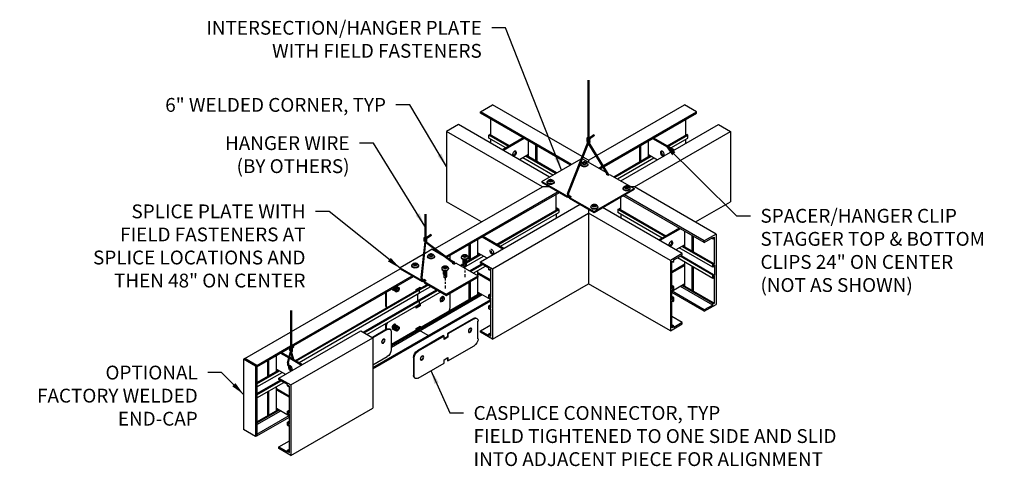
# Model space of a CAD drawing. Units: inches. Extents: x 4 to 111, y 7 to 55.
import ezdxf

# ---------------------------------------------------------------- set-up
doc = ezdxf.new("R2010")
doc.units = ezdxf.units.IN
doc.header["$MEASUREMENT"] = 0
doc.layers.get('0').update_dxf_attribs({"linetype": 'CONTINUOUS'})
doc.layers.add('DIM', color=1, linetype='CONTINUOUS')
doc.styles.add('STD', font='arial.ttf')
doc.dimstyles.new('F-DIM12$7', dxfattribs={"dimscale": 12, "dimtxt": 0.125, "dimasz": 0.125, "dimexe": 0.14, "dimexo": 0.07, "dimgap": 0.09, "dimtad": 0, "dimtih": 1, "dimtoh": 1, "dimdec": 4, "dimzin": 3, "dimdsep": 46, "dimlunit": 5, "dimtxsty": 'STD', "dimcen": 0, "dimclrd": 256, "dimclre": 3, "dimclrt": 256, "dimadec": 0, "dimazin": 0, "dimtfac": 1, "dimtdec": 3, "dimtofl": 0, "dimtmove": 0, "dimatfit": 3, "dimfxl": 1, "dimfrac": 2, "dimtolj": 1, "dimtzin": 0, "dimarcsym": 1})

# ---------------------------------------------------------------- blocks, each defined once
blk = doc.blocks.new('SELF TAP SCREW-ISO')
for p, q in [((-0.352, 0.203), (-0.275, 0.236)), ((-0.352, 0.203), (-0.343, 0.131)), ((-0.352, 0.203), (-0.23, 0.077)), ((-0.352, 0.203), (-0.227, 0.051)), ((-0.215, 0.036), (-0.327, 0.101)), ((-0.138, 0.168), (-0.251, 0.234)), ((0.211, 0.01), (0.164, -0.072)), ((0.202, 0.095), (0.175, 0.111)), ((0.211, 0.01), (0.233, -0.002)), ((0.017, -0.226), (-0.01, -0.211)), ((0.116, -0.045), (0.095, -0.082)), ((0.095, -0.082), (0.142, -0.109)), ((0.142, -0.109), (0.095, -0.192)), ((0.095, -0.192), (0.116, -0.204)), ((0.116, -0.045), (0.164, -0.072)), ((0.164, -0.122), (0.116, -0.204)), ((0.164, -0.122), (0.211, -0.149)), ((0.233, -0.002), (0.185, -0.085)), ((0.185, -0.085), (0.233, -0.112)), ((0.233, -0.112), (0.211, -0.149))]:
    blk.add_line(p, q)
for centre, radius, start, end in [((0.349, 0.038), 0.109, 187.1508, 205.5383), ((0.161, -0.408), 0.194, 98.4981, 111.6475)]:
    blk.add_arc(centre, radius, start, end)
for centre, major_axis, start_param, end_param in [((-0.289, 0.167), (-0.0383, -0.0663), 5.579484, 6.283185), ((-0.289, 0.167), (-0.0383, -0.0663), 3.14093, 4.858965), ((-0.176, 0.102), (-0.0383, -0.0663), 3.14093, 6.283185), ((-0.141, 0.081), (-0.0524, -0.0907), 2.799202, 6.625576), ((-0.139, 0.08), (-0.0383, -0.0663), 3.208769, 6.216009), ((-0.13, 0.075), (-0.0383, -0.0663), 3.507417, 5.917362), ((-0.105, 0.061), (-0.0524, -0.0907), 2.799202, 6.625576), ((-0.104, 0.06), (-0.0383, -0.0663), 3.208769, 6.216009), ((-0.095, 0.055), (-0.0383, -0.0663), 3.507417, 5.917362), ((-0.07, 0.041), (-0.0524, -0.0907), 2.799202, 6.625576), ((-0.068, 0.039), (-0.0383, -0.0663), 3.208769, 6.216009), ((-0.06, 0.034), (-0.0383, -0.0663), 3.507417, 5.917362), ((-0.035, 0.02), (-0.0524, -0.0907), 2.799202, 6.625576), ((-0.033, 0.019), (-0.0383, -0.0663), 3.208769, 6.216009), ((-0.025, 0.014), (-0.0383, -0.0663), 3.507417, 5.917362), ((0, 0), (-0.0524, -0.0907), 2.999352, 6.399928), ((0.083, -0.05), (-0.093, -0.161), 3.141593, 6.283185), ((0.002, -0.001), (-0.0383, -0.0663), 3.208769, 6.216009), ((0.011, -0.006), (-0.0383, -0.0663), 3.507417, 5.917362), ((0.035, -0.02), (-0.0524, -0.0907), 3.883839, 5.496957), ((0.11, -0.066), (-0.093, -0.161), 2.456165, 6.914379)]:
    blk.add_ellipse(centre, major_axis=major_axis, ratio=0.57735, start_param=start_param, end_param=end_param)
blk.add_ellipse((0.164, -0.097), major_axis=(-0.065, -0.113), ratio=0.57735)
blk = doc.blocks.new('SELF TAP SCREWHEAD-ISO')
for p, q in [((-0.043, 0.105), (-0.065, 0.093)), ((-0.065, 0.093), (-0.017, 0.011)), ((-0.017, 0.011), (-0.065, -0.017)), ((-0.043, 0.105), (0.004, 0.023)), ((-0.035, 0.19), (-0.008, 0.206)), ((0.051, 0.05), (0.004, 0.023)), ((0.073, 0.013), (0.025, -0.014)), ((0.051, 0.05), (0.073, 0.013)), ((-0.065, -0.017), (-0.043, -0.054)), ((0.004, -0.026), (-0.043, -0.054)), ((0.004, -0.026), (0.051, -0.109)), ((0.025, -0.014), (0.073, -0.096)), ((0.073, -0.096), (0.051, -0.109)), ((0.151, -0.131), (0.178, -0.116))]:
    blk.add_line(p, q)
for centre, radius, start, end in [((-0.181, 0.134), 0.109, 334.4617, 352.8492), ((0.007, -0.312), 0.194, 68.3525, 81.5019)]:
    blk.add_arc(centre, radius, start, end)
at = {"extrusion": (0, 0, -1)}
for centre, major_axis, start_param, end_param in [((0.004, -0.002), (-0.065, 0.113), 3.141593, 9.424778), ((0.058, 0.03), (-0.093, 0.161), -0.685428, 3.772786), ((0.085, 0.045), (-0.093, 0.161), 0, 3.141593)]:
    blk.add_ellipse(centre, major_axis=major_axis, ratio=0.57735, start_param=start_param, end_param=end_param, dxfattribs=at)

msp = doc.modelspace()

# ---------------------------------------------------------------- linework, layer by layer
for p, q in [((66.03, 48.85), (66.03, 42.57)), ((66.13, 48.85), (66.13, 42.51)), ((54.39, 45.42), (55.69, 46.17)), ((65.4, 40.56), (55.69, 46.17)), ((67.01, 40.71), (76.47, 46.17)), ((77.77, 45.42), (76.47, 46.17)), ((64.25, 39.72), (54.39, 45.42)), ((54.39, 45.26), (54.39, 45.42)), ((64.12, 39.64), (54.39, 45.26)), ((67.7, 39.6), (77.77, 45.42)), ((67.77, 39.49), (77.77, 45.26)), ((77.77, 45.26), (77.77, 45.42)), ((52.01, 44.04), (50.71, 43.29)), ((61.87, 38.35), (52.01, 44.04)), ((55.51, 42.91), (55.51, 44.61)), ((69.59, 37.94), (80.15, 44.04)), ((76.64, 42.91), (76.64, 44.61)), ((80.15, 44.04), (81.45, 43.29)), ((61.1, 37.29), (50.71, 43.29)), ((50.71, 43.29), (50.71, 35.67)), ((55.3, 42.9), (55.41, 42.96)), ((55.3, 42.56), (55.3, 42.9)), ((57.43, 41.67), (55.3, 42.9)), ((57.53, 41.73), (55.41, 42.96)), ((55.5, 42.91), (55.51, 42.91)), ((66.68, 42.94), (66.13, 42.54)), ((66.74, 42.86), (66.21, 42.46)), ((66.74, 42.86), (66.68, 42.94)), ((71.06, 37.29), (81.45, 43.29)), ((74.62, 41.73), (76.75, 42.96)), ((74.73, 41.67), (76.86, 42.9)), ((76.66, 42.91), (76.64, 42.91)), ((76.86, 42.9), (76.75, 42.96)), ((76.86, 42.56), (76.86, 42.9)), ((81.45, 43.29), (81.45, 35.67)), ((57.13, 41.5), (55.3, 42.56)), ((55.51, 42.02), (55.51, 42.44)), ((59.02, 42.59), (56.77, 41.29)), ((59.13, 42.53), (56.88, 41.23)), ((59.59, 40.56), (59.59, 42.26)), ((60.4, 40.09), (60.4, 41.79)), ((60.53, 40.02), (60.53, 41.72)), ((63.82, 36.56), (66.02, 42.12)), ((63.92, 36.53), (66.1, 41.99)), ((66.22, 42.32), (65.94, 42.5)), ((66.22, 42.19), (65.94, 42.37)), ((66.17, 42.1), (65.94, 42.23)), ((68.16, 38.63), (65.96, 42.22)), ((66.22, 42.45), (66, 42.59)), ((68.26, 38.68), (66.15, 42.11)), ((71.63, 40.02), (71.63, 41.72)), ((71.76, 40.09), (71.76, 41.79)), ((72.57, 40.56), (72.57, 42.26)), ((73.03, 42.53), (75.28, 41.23)), ((73.14, 42.59), (75.39, 41.29)), ((75.02, 41.5), (76.86, 42.56)), ((76.64, 42.02), (76.64, 42.44)), ((59.59, 40.8), (58.61, 40.23)), ((62.53, 38.73), (59.27, 40.61)), ((62.63, 38.79), (59.37, 40.67)), ((66.08, 40.17), (66.92, 40.65)), ((68.82, 38.38), (72.78, 40.67)), ((68.93, 38.32), (72.89, 40.61)), ((72.57, 40.8), (73.55, 40.23)), ((62.24, 38.56), (58.98, 40.44)), ((61.05, 37.87), (65.31, 40.33)), ((65.44, 40.34), (68.04, 38.84)), ((66.08, 40.17), (65.51, 40.5)), ((66.08, 40.17), (66.08, 39.97)), ((67.2, 39.32), (67.6, 39.55)), ((69.22, 38.15), (73.18, 40.44)), ((67.34, 39.24), (67.67, 39.43)), ((67.99, 38.68), (68.1, 38.74)), ((67.99, 38.68), (68.21, 38.55)), ((68.07, 38.63), (68.14, 38.67)), ((68.21, 38.55), (68.37, 38.64)), ((68.37, 38.64), (71.04, 37.11)), ((61.05, 37.87), (63.82, 36.27)), ((61.05, 37.87), (61.05, 37.78)), ((61.05, 37.78), (63.82, 36.18)), ((49.5, 30.6), (61.1, 37.29)), ((50.64, 29.75), (62.79, 36.77)), ((50.75, 29.66), (62.93, 36.69)), ((61.89, 37.29), (61.1, 37.29)), ((62.57, 34.79), (62.57, 36.49)), ((63.82, 36.27), (63.84, 36.28)), ((63.82, 36.27), (63.82, 36.18)), ((63.94, 36.34), (63.98, 36.36)), ((63.98, 36.36), (64.2, 36.24)), ((63.98, 36.36), (63.98, 36.27)), ((63.98, 36.27), (64.13, 36.19)), ((63.98, 36.27), (63.98, 36.27)), ((66.7, 34.6), (71.04, 37.11)), ((66.7, 34.51), (71.04, 37.02)), ((78.63, 31.27), (69.85, 36.33)), ((78.63, 31.42), (69.99, 36.41)), ((71.06, 37.29), (70.71, 37.29)), ((71.04, 37.11), (71.04, 37.02)), ((79.93, 32.17), (71.06, 37.29)), ((54.5, 33.48), (50.71, 35.67)), ((54.39, 29.17), (65.17, 35.4)), ((63.88, 36.22), (63.82, 36.18)), ((64.04, 36.14), (64.2, 36.24)), ((64.04, 36.14), (66.7, 34.6)), ((64.04, 36.14), (64.04, 36.05)), ((64.04, 36.05), (66.7, 34.51)), ((69.59, 34.79), (69.59, 36.18)), ((77.66, 33.48), (81.45, 35.67)), ((48.37, 34.32), (48.37, 31.75)), ((48.47, 34.32), (48.47, 31.68)), ((55.69, 28.42), (66.08, 34.42)), ((56.17, 31.08), (62.68, 34.84)), ((56.27, 31.02), (62.89, 34.84)), ((56.57, 30.85), (62.89, 34.5)), ((62.89, 34.84), (62.57, 35.02)), ((62.68, 34.84), (62.57, 34.9)), ((62.58, 34.78), (62.57, 34.79)), ((62.57, 34.31), (62.57, 33.89)), ((62.68, 34.84), (62.89, 34.84)), ((62.89, 34.84), (62.89, 34.5)), ((66.08, 34.87), (66.08, 26.79)), ((74.95, 29.3), (66.08, 34.42)), ((66.7, 34.6), (66.7, 34.51)), ((76.24, 30.05), (67.61, 35.04)), ((69.27, 34.84), (69.59, 35.02)), ((74.36, 31.9), (69.27, 34.84)), ((69.48, 34.84), (69.27, 34.84)), ((69.27, 34.84), (69.27, 34.5)), ((74.06, 31.73), (69.27, 34.5)), ((69.48, 34.84), (69.59, 34.9)), ((74.46, 31.96), (69.48, 34.84)), ((69.57, 34.78), (69.59, 34.79)), ((69.59, 34.31), (69.59, 33.89)), ((49.02, 32.12), (48.47, 31.71)), ((49.08, 32.03), (48.55, 31.64)), ((49.08, 32.03), (49.02, 32.12)), ((75.95, 32.82), (73.7, 31.52)), ((76.06, 32.75), (73.81, 31.46)), ((76.52, 30.78), (76.52, 32.48)), ((77.33, 30.32), (77.33, 32.02)), ((79.93, 32.17), (78.63, 31.42)), ((79.93, 32.17), (79.93, 24.55)), ((48.35, 31.37), (47.94, 27.45)), ((48.44, 31.31), (48.05, 27.44)), ((48.57, 31.5), (48.28, 31.67)), ((48.57, 31.37), (48.28, 31.54)), ((48.51, 31.27), (48.28, 31.41)), ((48.57, 31.63), (48.34, 31.77)), ((48.44, 31.29), (51.47, 29)), ((48.58, 31.29), (51.57, 29.05)), ((53.17, 29.36), (53.17, 31.06)), ((53.3, 29.44), (53.3, 31.14)), ((54.11, 29.9), (54.11, 31.6)), ((54.58, 31.87), (56.82, 30.58)), ((54.69, 31.94), (56.93, 30.64)), ((76.52, 31.02), (75.54, 30.46)), ((77.46, 30.24), (77.46, 31.94)), ((78.63, 31.27), (79.54, 31.8)), ((78.63, 31.27), (78.63, 31.42)), ((79.54, 31.62), (79.54, 31.8)), ((79.54, 31.62), (79.64, 31.68)), ((79.64, 31.79), (79.75, 31.85)), ((79.64, 31.79), (79.64, 31.68)), ((79.75, 28.92), (79.75, 31.85)), ((48.2, 29.97), (45.69, 28.52)), ((49.15, 30.52), (48.31, 30.04)), ((49.15, 30.52), (50.45, 29.77)), ((49.26, 30.46), (49.42, 30.55)), ((52.87, 29.05), (54.43, 29.96)), ((52.89, 29.19), (54.33, 30.02)), ((54.11, 30.14), (55.09, 29.58)), ((76.24, 30.05), (74.95, 29.3)), ((75.33, 29.37), (76.24, 29.89)), ((79.54, 28.57), (75.9, 30.67)), ((79.54, 28.91), (76.2, 30.84)), ((76.24, 29.89), (76.24, 30.05)), ((79.64, 28.97), (76.3, 30.9)), ((51.14, 29.37), (51.53, 29.15)), ((51.39, 29.06), (51.32, 29.02)), ((51.32, 29.02), (51.53, 28.9)), ((51.48, 28.99), (51.43, 28.96)), ((51.53, 29.15), (51.48, 29.12)), ((51.53, 29.15), (51.53, 29.08)), ((51.75, 29.02), (51.53, 28.9)), ((51.75, 29.02), (54.13, 27.65)), ((52.18, 28.77), (52.53, 28.98)), ((52.28, 28.71), (52.53, 28.86)), ((52.58, 28.54), (54.73, 29.79)), ((53.21, 28.18), (54.52, 28.93)), ((53.32, 28.12), (54.63, 28.87)), ((54.39, 29.17), (55.69, 28.42)), ((54.39, 29.01), (54.39, 29.17)), ((55.3, 28.48), (54.39, 29.01)), ((74.95, 29.3), (74.95, 21.68)), ((75.12, 29.18), (75.23, 29.24)), ((75.12, 26.24), (75.12, 29.18)), ((76.52, 28.9), (75.12, 28.09)), ((75.23, 29.13), (75.13, 29.19)), ((75.23, 29.24), (75.23, 29.13)), ((75.23, 29.13), (75.33, 29.19)), ((75.33, 29.19), (75.33, 29.37)), ((79.54, 27.37), (75.71, 29.59)), ((79.54, 27.71), (76.01, 29.76)), ((79.64, 27.77), (76.11, 29.82)), ((76.52, 26.54), (76.52, 29.12)), ((79.64, 28.97), (79.54, 28.91)), ((79.54, 28.57), (79.54, 28.91)), ((79.64, 28.97), (79.64, 28.86)), ((79.64, 28.86), (79.75, 28.92)), ((79.64, 28.74), (79.75, 28.8)), ((79.75, 28.8), (79.75, 27.73)), ((33.93, 21.61), (45.69, 28.4)), ((45.69, 28.52), (48.01, 27.18)), ((45.69, 28.4), (45.69, 28.52)), ((45.69, 28.4), (48.07, 27.02)), ((52.68, 28.62), (52.68, 28.37)), ((52.68, 28.21), (52.68, 28)), ((52.68, 27.84), (52.68, 27.51)), ((53.61, 27.95), (54.92, 28.7)), ((54.11, 27.66), (54.11, 28.24)), ((54.11, 28.02), (55.51, 27.21)), ((54.11, 27.89), (55.51, 27.08)), ((55.3, 28.31), (55.3, 28.48)), ((55.41, 28.25), (55.3, 28.31)), ((55.41, 28.36), (55.41, 28.25)), ((55.51, 28.3), (55.41, 28.36)), ((55.41, 28.25), (55.5, 28.31)), ((55.51, 25.36), (55.51, 28.3)), ((55.69, 28.42), (55.69, 20.79)), ((76.52, 28.77), (75.12, 27.96)), ((77.33, 26.07), (77.33, 28.65)), ((77.46, 25.99), (77.46, 28.58)), ((79.64, 28.63), (79.54, 28.57)), ((79.64, 27.77), (79.54, 27.71)), ((79.64, 28.74), (79.64, 28.63)), ((79.64, 27.77), (79.64, 27.66)), ((79.64, 27.66), (79.75, 27.73)), ((33.93, 20.11), (46.99, 27.65)), ((33.93, 19.95), (47.12, 27.57)), ((47.7, 26.19), (48.61, 26.71)), ((48.07, 27.11), (48.07, 27.02)), ((48.07, 27.02), (48.14, 27.06)), ((48.15, 27.19), (48.29, 27.27)), ((48.26, 27.13), (48.29, 27.15)), ((48.29, 27.27), (48.5, 27.15)), ((48.29, 27.27), (48.29, 27.15)), ((48.29, 27.02), (48.5, 27.15)), ((48.29, 27.15), (48.39, 27.08)), ((48.29, 27.02), (50.67, 25.65)), ((48.29, 27.02), (48.29, 26.9)), ((48.29, 26.9), (50.67, 25.52)), ((50.56, 27.39), (50.56, 27.14)), ((50.56, 26.98), (50.56, 26.78)), ((50.67, 25.65), (54.13, 27.65)), ((50.67, 25.52), (54.13, 27.52)), ((53.17, 25.11), (53.17, 26.97)), ((53.3, 25.19), (53.3, 27.04)), ((54.11, 25.66), (54.11, 27.51)), ((54.13, 27.52), (54.13, 27.65)), ((55.69, 20.79), (66.08, 26.79)), ((74.95, 21.68), (66.08, 26.79)), ((76.52, 26.77), (75.12, 25.96)), ((79.54, 27.37), (79.54, 27.71)), ((79.64, 27.43), (79.54, 27.37)), ((79.64, 27.54), (79.75, 27.61)), ((79.64, 27.54), (79.64, 27.43)), ((79.75, 24.67), (79.75, 27.61)), ((34.35, 18.48), (47.7, 26.19)), ((34.45, 18.42), (47.8, 26.13)), ((34.74, 18.25), (47.8, 25.79)), ((41.7, 21.53), (49.64, 26.11)), ((41.8, 21.47), (49.74, 26.05)), ((42.1, 21.3), (50.04, 25.88)), ((44.74, 20.23), (54.33, 25.77)), ((44.74, 20.11), (54.43, 25.71)), ((44.74, 19.93), (54.58, 25.62)), ((47.59, 26.14), (47.59, 26.28)), ((47.61, 26.13), (47.59, 26.14)), ((47.59, 24.93), (47.59, 25.67)), ((47.8, 26.13), (47.7, 26.19)), ((47.8, 26.13), (48.71, 26.65)), ((47.8, 25.79), (49, 26.48)), ((47.8, 25.79), (47.8, 26.13)), ((50.56, 26.61), (50.56, 26.28)), ((50.67, 25.52), (50.67, 25.65)), ((54.11, 25.89), (55.51, 25.08)), ((55.3, 25.59), (55.51, 25.72)), ((55.3, 25.59), (55.41, 25.53)), ((55.3, 25.25), (55.3, 25.59)), ((55.41, 25.53), (55.51, 25.6)), ((75.33, 26.48), (75.12, 26.6)), ((75.23, 26.42), (75.12, 26.48)), ((75.23, 26.31), (75.12, 26.37)), ((75.23, 26.31), (75.12, 26.24)), ((75.12, 26.12), (75.23, 26.19)), ((75.12, 25.05), (75.12, 26.12)), ((78.63, 23.8), (75.12, 25.83)), ((75.23, 26.08), (75.13, 26.13)), ((78.63, 23.96), (75.13, 25.97)), ((75.33, 26.48), (75.23, 26.42)), ((75.23, 26.42), (75.23, 26.31)), ((75.23, 26.19), (75.23, 26.08)), ((75.23, 26.08), (75.33, 26.14)), ((75.33, 26.14), (75.33, 26.48)), ((79.54, 24.48), (76.05, 26.5)), ((79.54, 24.66), (76.2, 26.59)), ((79.64, 24.72), (76.3, 26.65)), ((42.73, 17.72), (55.5, 25.09)), ((42.73, 17.56), (55.51, 24.94)), ((47.8, 24.94), (47.7, 25)), ((47.8, 24.6), (47.8, 24.94)), ((55.41, 25.19), (55.3, 25.25)), ((55.3, 24.4), (55.51, 24.52)), ((55.41, 25.53), (55.41, 25.42)), ((55.41, 25.42), (55.51, 25.49)), ((55.41, 25.42), (55.51, 25.36)), ((55.41, 25.3), (55.41, 25.19)), ((55.51, 25.24), (55.41, 25.3)), ((55.41, 25.19), (55.5, 25.25)), ((55.51, 24.17), (55.51, 25.24)), ((75.33, 25.28), (75.12, 25.41)), ((75.23, 25.22), (75.12, 25.29)), ((75.23, 25.11), (75.12, 25.18)), ((75.23, 25.11), (75.12, 25.05)), ((75.12, 24.93), (75.23, 24.99)), ((75.12, 22), (75.12, 24.93)), ((75.23, 24.88), (75.13, 24.94)), ((75.33, 25.28), (75.23, 25.22)), ((75.23, 25.22), (75.23, 25.11)), ((75.23, 24.99), (75.23, 24.88)), ((75.23, 24.88), (75.33, 24.94)), ((75.33, 24.94), (75.33, 25.28)), ((78.63, 23.8), (79.93, 24.55)), ((79.64, 24.72), (79.54, 24.66)), ((79.54, 24.48), (79.54, 24.66)), ((79.64, 24.72), (79.64, 24.61)), ((79.75, 24.67), (79.64, 24.61)), ((33.82, 23.87), (33.82, 19.9)), ((33.93, 23.87), (33.93, 19.84)), ((47.59, 24.32), (47.59, 24.47)), ((55.3, 24.4), (55.41, 24.34)), ((55.3, 24.06), (55.3, 24.4)), ((55.41, 24), (55.3, 24.06)), ((55.41, 24.34), (55.51, 24.4)), ((55.41, 24.34), (55.41, 24.23)), ((55.41, 24.23), (55.51, 24.29)), ((55.41, 24.23), (55.51, 24.17)), ((55.41, 24.11), (55.41, 24)), ((55.51, 24.05), (55.41, 24.11)), ((55.41, 24), (55.5, 24.06)), ((55.51, 21.11), (55.51, 24.05)), ((79.54, 24.48), (78.63, 23.96)), ((78.63, 23.8), (78.63, 23.96)), ((74.95, 21.68), (76.24, 22.43)), ((76.24, 22.58), (75.12, 23.23)), ((76.24, 22.58), (75.33, 22.05)), ((76.24, 22.43), (76.24, 22.58)), ((28.88, 18.69), (33.82, 21.55)), ((32.56, 16.57), (41.43, 21.69)), ((41.43, 21.69), (42.73, 20.94)), ((47.59, 21.88), (47.59, 22.04)), ((47.8, 21.88), (47.7, 21.94)), ((47.8, 21.71), (47.8, 21.88)), ((48.72, 21.18), (47.8, 21.71)), ((54.39, 21.7), (55.51, 22.35)), ((54.39, 21.7), (55.3, 21.17)), ((54.39, 21.54), (54.39, 21.7)), ((55.69, 20.79), (54.39, 21.54)), ((55.3, 21.35), (55.51, 21.47)), ((55.3, 21.35), (55.41, 21.29)), ((55.3, 21.17), (55.3, 21.35)), ((55.41, 21.29), (55.51, 21.35)), ((75.33, 22.23), (75.12, 22.35)), ((75.23, 22.17), (75.12, 22.23)), ((75.23, 22.06), (75.12, 22.12)), ((75.23, 22.06), (75.12, 22)), ((75.33, 22.23), (75.23, 22.17)), ((75.23, 22.17), (75.23, 22.06)), ((75.33, 22.05), (75.33, 22.23)), ((33.86, 15.82), (42.73, 20.94)), ((42.73, 20.94), (42.73, 13.31)), ((48.72, 21.18), (48.72, 21.02)), ((55.41, 21.29), (55.41, 21.18)), ((55.41, 21.18), (55.51, 21.24)), ((55.41, 21.18), (55.51, 21.11)), ((30.18, 17.94), (33.82, 20.05)), ((30.18, 17.79), (33.73, 19.83)), ((32.75, 19.27), (33.63, 18.76)), ((32.86, 19.33), (33.66, 18.87)), ((33.49, 18.23), (33.82, 19.45)), ((33.59, 18.2), (33.87, 19.26)), ((34.02, 19.65), (33.74, 19.83)), ((34.02, 19.52), (33.74, 19.7)), ((33.96, 19.43), (33.74, 19.57)), ((34.02, 19.78), (33.79, 19.92)), ((34.04, 18.66), (33.8, 19.53)), ((34.13, 20.01), (33.93, 19.87)), ((34.17, 18.58), (33.94, 19.44)), ((34.19, 19.92), (34.01, 19.79)), ((34.19, 19.92), (34.13, 20.01)), ((28.88, 18.69), (28.74, 18.61)), ((28.74, 18.61), (28.74, 10.99)), ((30.04, 17.86), (28.74, 18.61)), ((30.18, 17.94), (28.88, 18.69)), ((31.35, 16.76), (31.35, 18.46)), ((31.48, 16.84), (31.48, 18.54)), ((32.29, 17.3), (32.29, 19)), ((33.73, 18.71), (35, 17.97)), ((33.76, 18.82), (35.11, 18.04)), ((30.18, 17.94), (30.04, 17.86)), ((30.04, 17.86), (30.04, 10.24)), ((30.18, 17.94), (30.18, 10.32)), ((30.18, 16.07), (32.5, 17.41)), ((30.18, 15.95), (32.61, 17.35)), ((30.18, 15.61), (32.9, 17.18)), ((32.29, 17.54), (33.27, 16.97)), ((30.18, 14.88), (32.7, 16.33)), ((30.18, 14.76), (32.8, 16.27)), ((30.18, 14.42), (33.1, 16.1)), ((32.56, 16.57), (33.86, 15.82)), ((32.56, 16.41), (32.56, 16.57)), ((33.48, 15.88), (32.56, 16.41)), ((31.35, 12.51), (31.35, 15.1)), ((31.48, 12.59), (31.48, 15.17)), ((32.29, 13.05), (32.29, 15.64)), ((32.29, 15.42), (33.69, 14.61)), ((32.29, 15.29), (33.69, 14.48)), ((33.48, 15.71), (33.48, 15.88)), ((33.58, 15.65), (33.48, 15.71)), ((33.58, 15.76), (33.58, 15.65)), ((33.69, 15.7), (33.58, 15.76)), ((33.58, 15.65), (33.68, 15.71)), ((33.69, 12.76), (33.69, 15.7)), ((33.86, 15.82), (33.86, 8.19)), ((30.18, 11.83), (32.5, 13.17)), ((30.18, 11.71), (32.61, 13.11)), ((30.18, 11.53), (32.76, 13.02)), ((32.29, 13.29), (33.69, 12.48)), ((33.48, 12.99), (33.69, 13.12)), ((33.48, 12.99), (33.58, 12.93)), ((33.48, 12.65), (33.48, 12.99)), ((33.58, 12.93), (33.69, 13)), ((33.58, 12.93), (33.58, 12.82)), ((33.58, 12.82), (33.69, 12.89)), ((33.58, 12.82), (33.69, 12.76)), ((33.86, 8.19), (42.73, 13.31)), ((30.18, 10.48), (33.67, 12.49)), ((30.18, 10.32), (33.69, 12.34)), ((33.58, 12.59), (33.48, 12.65)), ((33.48, 11.8), (33.69, 11.92)), ((33.48, 11.8), (33.58, 11.74)), ((33.48, 11.46), (33.48, 11.8)), ((33.58, 12.7), (33.58, 12.59)), ((33.69, 12.64), (33.58, 12.7)), ((33.58, 12.59), (33.68, 12.65)), ((33.58, 11.74), (33.69, 11.8)), ((33.58, 11.74), (33.58, 11.63)), ((33.69, 11.57), (33.69, 12.64)), ((30.04, 10.24), (28.74, 10.99)), ((33.58, 11.4), (33.48, 11.46)), ((33.58, 11.63), (33.69, 11.69)), ((33.58, 11.63), (33.69, 11.57)), ((33.58, 11.51), (33.58, 11.4)), ((33.69, 11.45), (33.58, 11.51)), ((33.58, 11.4), (33.68, 11.46)), ((33.69, 8.51), (33.69, 11.45)), ((30.18, 10.32), (30.04, 10.24)), ((32.56, 9.1), (33.69, 9.75)), ((32.56, 9.1), (33.48, 8.57)), ((32.56, 8.94), (32.56, 9.1)), ((33.86, 8.19), (32.56, 8.94)), ((33.48, 8.75), (33.69, 8.87)), ((33.48, 8.75), (33.58, 8.69)), ((33.48, 8.57), (33.48, 8.75)), ((33.58, 8.69), (33.69, 8.75)), ((33.58, 8.69), (33.58, 8.58)), ((33.58, 8.58), (33.69, 8.64)), ((33.58, 8.58), (33.69, 8.51))]:
    msp.add_line(p, q)
at = {"extrusion": (-5.55112e-17, 0.816497, 0.57735)}
for p, q in [((51.09, 29.4), (51.09, 29.86)), ((44.09, 25.82), (44.09, 24.48)), ((44.16, 25.86), (44.16, 24.44)), ((44.95, 26.1), (44.93, 26.12)), ((44.94, 26.28), (44.94, 26.24)), ((45.02, 26.23), (45.01, 26.2)), ((45.09, 26.19), (45.09, 26.16)), ((45.16, 26.15), (45.16, 26.12)), ((45.21, 26.4), (45.24, 26.42)), ((45.25, 26.16), (45.25, 26.15)), ((45.27, 26.06), (45.34, 26.25)), ((45.34, 25.96), (45.27, 26.06)), ((45.29, 26.36), (45.31, 26.38)), ((45.49, 26.04), (45.3, 26.15)), ((45.32, 26.28), (45.33, 26.29)), ((45.34, 26.25), (45.49, 26.33)), ((45.49, 26.04), (45.34, 25.96)), ((45.56, 26.23), (45.43, 26.3)), ((45.49, 26.33), (45.56, 26.23)), ((45.56, 26.23), (45.49, 26.04)), ((47.41, 26.18), (47.84, 26.43)), ((47.41, 26.02), (47.41, 26.18)), ((47.78, 26.39), (47.78, 26.23)), ((47.84, 26.43), (47.84, 26.27)), ((51.09, 24.19), (51.09, 25.77)), ((47.78, 24.58), (47.78, 24.42)), ((47.84, 24.62), (47.84, 24.38)), ((44.24, 24.19), (44.22, 24.2)), ((47.78, 24.42), (47.41, 24.21)), ((47.84, 24.38), (47.41, 24.13)), ((47.41, 24.13), (47.41, 24.37)), ((47.84, 24.38), (47.78, 24.42)), ((53.62, 23.03), (50.81, 21.41)), ((53.69, 22.99), (50.87, 21.37)), ((53.62, 23.03), (53.69, 22.99)), ((53.93, 23.06), (54, 23.02)), ((54.12, 20.82), (54.12, 22.74)), ((44.23, 21.86), (42.68, 20.97)), ((44.3, 21.82), (42.73, 20.91)), ((44.09, 22.16), (44.09, 21.78)), ((44.16, 22.12), (44.16, 21.82)), ((44.54, 21.89), (44.61, 21.85)), ((44.74, 19.64), (44.74, 21.57)), ((44.87, 22.08), (44.87, 22.07)), ((44.95, 21.86), (44.93, 21.87)), ((44.94, 22.03), (44.94, 22)), ((44.99, 22.28), (44.99, 22.28)), ((45.02, 21.99), (45.01, 21.95)), ((45.07, 22.24), (45.09, 22.26)), ((45.09, 21.94), (45.09, 21.91)), ((45.14, 22.2), (45.16, 22.22)), ((45.16, 21.9), (45.16, 21.87)), ((45.22, 22.32), (45.2, 22.33)), ((45.21, 22.15), (45.24, 22.18)), ((45.25, 21.91), (45.25, 21.9)), ((45.27, 21.81), (45.34, 22)), ((45.34, 21.71), (45.27, 21.81)), ((45.29, 22.11), (45.31, 22.13)), ((45.49, 21.8), (45.3, 21.9)), ((45.32, 22.03), (45.33, 22.04)), ((45.34, 22), (45.49, 22.09)), ((45.49, 21.8), (45.34, 21.71)), ((45.56, 21.98), (45.43, 22.06)), ((45.49, 22.09), (45.56, 21.98)), ((45.56, 21.98), (45.49, 21.8)), ((47.41, 21.93), (47.84, 22.18)), ((47.41, 21.77), (47.41, 21.93)), ((47.78, 22.14), (47.78, 21.98)), ((47.84, 22.18), (47.84, 22.02)), ((50.81, 21.41), (50.87, 21.37)), ((50.81, 21.41), (50.81, 21.04)), ((50.87, 21.37), (50.87, 21.01)), ((53.15, 21.55), (53.08, 21.57)), ((53.37, 21.93), (53.32, 21.98)), ((43.77, 20.38), (43.7, 20.4)), ((43.98, 20.76), (43.94, 20.81)), ((50.37, 21.16), (47.56, 19.53)), ((50.44, 21.12), (47.63, 19.49)), ((50.37, 21.16), (50.44, 21.12)), ((50.44, 20.76), (50.44, 21.12)), ((50.81, 21.04), (50.44, 20.83)), ((50.87, 21.01), (50.44, 20.76)), ((50.81, 21.04), (50.87, 21.01)), ((47.56, 19.53), (47.63, 19.49)), ((50.87, 18.44), (53.69, 20.07)), ((42.73, 17.99), (44.3, 18.89)), ((47.13, 18.78), (47.19, 18.74)), ((47.13, 18.78), (47.13, 16.86)), ((47.19, 18.74), (47.19, 16.82)), ((47.63, 16.57), (50.44, 18.19)), ((47.96, 18.55), (47.89, 18.57)), ((48.17, 18.93), (48.13, 18.98)), ((50.44, 18.55), (50.87, 18.8)), ((50.44, 18.19), (50.44, 18.55)), ((50.81, 18.77), (50.81, 18.48)), ((50.81, 18.48), (50.87, 18.44)), ((50.87, 18.8), (50.87, 18.44)), ((47.13, 16.86), (47.19, 16.82)), ((47.25, 16.58), (47.32, 16.54))]:
    msp.add_line(p, q, dxfattribs=at)
at = {"extrusion": (2.77556e-17, 0.816497, 0.57735)}
for p, q in [((50.12, 24.87), (50.15, 24.86)), ((50.39, 25.34), (50.41, 25.32))]:
    msp.add_line(p, q, dxfattribs=at)
for centre, radius, start, end in [((65.97, 42.54), 0.0557, 58.6391, 238.6391), ((65.97, 42.41), 0.0557, 58.6391, 238.6391), ((65.97, 42.28), 0.0557, 58.6391, 238.6391), ((66.2, 42.4), 0.0557, 238.6391, 58.6391), ((66.2, 42.27), 0.0557, 238.6391, 58.6391), ((66.2, 42.14), 0.0557, 238.6391, 58.6391), ((58.21, 40.77), 0.342, 163.4495, 180), ((58.09, 40.77), 0.218, 180, 204.3429), ((58.38, 40.72), 0.517, 150, 163.4495), ((57.86, 40.9), 0.218, 276.5097, 300), ((57.98, 40.72), 0.104, 204.3429, 240), ((58.38, 40.72), 0.517, 136.5505, 150), ((57.98, 40.72), 0.104, 240, 275.6571), ((57.8, 41.01), 0.342, 300, 316.5505), ((57.97, 40.84), 0.218, 275.6571, 300), ((58.25, 40.84), 0.342, 120, 136.5505), ((57.67, 41.13), 0.517, 316.5505, 330), ((58.19, 40.95), 0.218, 95.6571, 120), ((57.91, 40.95), 0.342, 300, 316.5505), ((57.67, 41.13), 0.517, 330, 343.4495), ((57.78, 41.07), 0.517, 316.5505, 330), ((58.18, 41.06), 0.104, 74.233, 95.6571), ((57.86, 41.07), 0.319, 343.3506, 17.0812), ((58.13, 41.02), 0.161, 358.3787, 62.0657), ((57.78, 41.07), 0.517, 330, 343.4495), ((57.95, 41.02), 0.342, 343.4495, 360), ((74.03, 41.02), 0.161, 117.9343, 181.6213), ((74.21, 41.02), 0.342, 180, 196.5505), ((74.38, 41.07), 0.517, 196.5505, 210), ((74.38, 41.07), 0.517, 210, 223.4495), ((73.98, 41.06), 0.104, 84.3429, 105.767), ((74.3, 41.07), 0.319, 162.9188, 196.6494), ((73.97, 40.95), 0.218, 60, 84.3429), ((74.49, 41.13), 0.517, 196.5505, 210), ((74.25, 40.95), 0.342, 223.4495, 240), ((74.49, 41.13), 0.517, 210, 223.4495), ((73.91, 40.84), 0.342, 43.4495, 60), ((74.19, 40.84), 0.218, 240, 264.3429), ((74.36, 41.01), 0.342, 223.4495, 240), ((73.78, 40.72), 0.517, 30, 43.4495), ((74.18, 40.72), 0.104, 264.3429, 300), ((74.3, 40.9), 0.218, 240, 263.4903), ((73.78, 40.72), 0.517, 16.5505, 30), ((74.18, 40.72), 0.104, 300, 335.6571), ((74.07, 40.77), 0.218, 335.6571, 360), ((73.95, 40.77), 0.342, 360, 16.5505), ((68.06, 38.56), 0.132, 1.7587, 35.5471), ((68.14, 38.59), 0.153, 1.1914, 36.3625), ((64.21, 36.45), 0.403, 164.7819, 245.4306), ((64.21, 36.45), 0.295, 164.7819, 249.0452), ((48.31, 31.72), 0.0557, 58.6391, 238.6391), ((48.31, 31.59), 0.0557, 58.6391, 238.6391), ((48.31, 31.46), 0.0557, 58.6391, 238.6391), ((48.54, 31.58), 0.0557, 238.6391, 58.6391), ((48.54, 31.45), 0.0557, 238.6391, 58.6391), ((48.54, 31.32), 0.0557, 238.6391, 58.6391), ((75.14, 31), 0.342, 163.4495, 180), ((75.01, 31), 0.218, 180, 204.3429), ((75.31, 30.95), 0.517, 150, 163.4495), ((74.79, 31.13), 0.218, 276.5097, 300), ((75.31, 30.95), 0.517, 136.5505, 150), ((74.73, 31.23), 0.342, 300, 316.5505), ((75.18, 31.07), 0.342, 120, 136.5505), ((74.6, 31.35), 0.517, 316.5505, 330), ((75.12, 31.18), 0.218, 95.6571, 120), ((74.84, 31.17), 0.342, 300, 316.5505), ((74.6, 31.35), 0.517, 330, 343.4495), ((74.71, 31.29), 0.517, 316.5505, 330), ((75.11, 31.29), 0.104, 74.233, 95.6571), ((74.79, 31.3), 0.319, 343.3506, 17.0812), ((75.06, 31.25), 0.161, 358.3787, 62.0657), ((74.71, 31.29), 0.517, 330, 343.4495), ((74.88, 31.24), 0.342, 343.4495, 0), ((55.63, 30.36), 0.218, 161.7727, 180), ((55.75, 30.36), 0.342, 180, 196.5505), ((55.92, 30.41), 0.517, 196.5505, 210), ((55.92, 30.41), 0.517, 210, 223.4495), ((55.53, 30.41), 0.104, 84.3429, 105.767), ((55.74, 30.42), 0.218, 156.5097, 164.5567), ((55.86, 30.42), 0.342, 191.19, 196.5505), ((55.51, 30.29), 0.218, 60, 84.3429), ((56.03, 30.47), 0.517, 196.5505, 210), ((55.79, 30.29), 0.342, 223.4495, 240), ((56.03, 30.47), 0.517, 210, 223.4495), ((55.45, 30.19), 0.342, 43.4495, 60), ((55.73, 30.18), 0.218, 240, 264.3429), ((55.9, 30.35), 0.342, 223.4495, 240), ((55.33, 30.07), 0.517, 30, 43.4495), ((55.72, 30.07), 0.104, 264.3429, 300), ((55.84, 30.25), 0.218, 240, 263.4903), ((55.33, 30.07), 0.517, 16.5505, 30), ((55.72, 30.07), 0.104, 300, 335.6571), ((55.49, 30.12), 0.342, 360, 16.5505), ((55.62, 30.12), 0.218, 335.6571, 360), ((74.91, 30.95), 0.104, 204.3429, 240), ((74.91, 30.95), 0.104, 240, 275.6571), ((74.9, 31.06), 0.218, 275.6571, 300), ((51.38, 28.91), 0.132, 1.7587, 48.9893), ((51.46, 28.94), 0.153, 1.1914, 47.575), ((48.34, 27.41), 0.403, 173.737, 261.7248), ((48.34, 27.41), 0.295, 174.2619, 269.1493), ((33.76, 19.87), 0.0557, 58.6391, 238.6391), ((33.76, 19.74), 0.0557, 58.6391, 238.6391), ((33.76, 19.61), 0.0557, 58.6391, 238.6391), ((33.99, 19.74), 0.0557, 238.6391, 58.6391), ((33.99, 19.61), 0.0557, 238.6391, 58.6391), ((33.99, 19.48), 0.0557, 238.6391, 58.6391), ((33.88, 18.12), 0.403, 164.7819, 280.3911), ((33.88, 18.12), 0.295, 164.7819, 269.1493), ((33.81, 17.76), 0.218, 161.7727, 180), ((33.93, 17.76), 0.342, 180, 196.5505), ((34.1, 17.81), 0.517, 196.5505, 210), ((34.1, 17.81), 0.517, 210, 223.4495), ((33.7, 17.81), 0.104, 84.3429, 105.767), ((33.92, 17.82), 0.218, 156.5097, 164.5567), ((34.04, 17.82), 0.342, 191.19, 196.5505), ((33.69, 17.69), 0.218, 60, 84.3429), ((34.21, 17.87), 0.517, 196.5505, 210), ((33.97, 17.69), 0.342, 223.4495, 240), ((34.21, 17.87), 0.517, 210, 223.4495), ((33.63, 17.59), 0.342, 43.4495, 60), ((33.91, 17.58), 0.218, 240, 264.3429), ((34.08, 17.75), 0.342, 223.4495, 240), ((33.5, 17.47), 0.517, 30, 43.4495), ((33.9, 17.47), 0.104, 264.3429, 300), ((34.02, 17.65), 0.218, 240, 263.4903), ((33.5, 17.47), 0.517, 16.5505, 30), ((33.9, 17.47), 0.104, 300, 335.6571), ((33.79, 17.52), 0.218, 335.6571, 0), ((33.67, 17.52), 0.342, 0, 16.5505)]:
    msp.add_arc(centre, radius, start, end)
for centre, major_axis, start_param, end_param in [((45.03, 26.37), (0.153, 0.265), 2.388983, 3.628729), ((45.03, 26.37), (0.153, 0.266), 2.388932, 3.631255), ((45.06, 26.35), (0.138, 0.24), 2.252933, 2.356194), ((45.05, 26.36), (0.135, 0.233), 2.278874, 2.356194), ((45.05, 26.36), (0.135, 0.233), 2.356194, 2.393354), ((45.06, 26.35), (0.138, 0.24), 2.356194, 3.393255), ((45.08, 26.34), (0.134, 0.233), 2.105957, 3.226357), ((45.08, 26.34), (0.13, 0.226), 2.097938, 3.140453), ((45.13, 26.31), (0.138, 0.24), 1.856031, 2.356194), ((45.13, 26.31), (0.138, 0.24), 2.356194, 3.411061), ((45.1, 26.33), (0.11, 0.191), 1.959621, 2.154262), ((45.2, 26.27), (0.138, 0.24), 1.328596, 2.356194), ((45.2, 26.27), (0.138, 0.24), 2.356194, 3.411061), ((45.17, 26.29), (0.11, 0.191), 1.324271, 2.154262), ((45.28, 26.22), (0.138, 0.24), -0.269469, 2.356194), ((45.28, 26.22), (0.138, 0.24), 2.356194, 3.411061), ((45.24, 26.24), (0.11, 0.191), 0.987331, 2.154262), ((45.35, 26.18), (0.138, 0.24), -0.35676, 2.356194), ((45.32, 26.2), (0.11, 0.191), 0.987331, 2.154262), ((45.35, 26.18), (0.138, 0.24), 2.356194, 3.498352), ((45.39, 26.16), (0.11, 0.191), 1.250004, 1.891588), ((45.2, 26.27), (0.138, 0.24), -0.269469, 0.2422), ((50.23, 25.12), (0.153, 0.265), 5.756134, 9.95183), ((50.23, 25.12), (0.153, 0.266), 5.75043, 8.63938), ((50.23, 25.12), (0.153, 0.266), 2.356194, 3.674348), ((50.16, 25.16), (-0.13, -0.226), 0.490728, 2.356194), ((50.16, 25.16), (-0.13, -0.226), 2.356194, 2.650865), ((44.53, 24.73), (0.306, 0.53), 2.356194, 3.141593), ((44.6, 24.69), (0.306, 0.53), 2.356194, 2.986263), ((50.66, 23.94), (0.306, 0.53), 4.867719, 5.497787), ((44.53, 22.41), (0.306, 0.53), 1.726126, 2.356194), ((44.6, 22.37), (0.306, 0.53), 1.511753, 2.356194), ((45.03, 22.12), (0.153, 0.266), -0.489662, 3.631255), ((45.03, 22.12), (0.153, 0.265), -0.487137, 2.356194), ((45.03, 22.12), (0.153, 0.265), 2.356194, 3.628729), ((45.06, 22.1), (0.138, 0.24), -0.251662, 2.356194), ((45.05, 22.11), (0.135, 0.233), 0.748239, 2.356194), ((45.05, 22.11), (0.135, 0.233), 2.356194, 2.393354), ((45.06, 22.1), (0.138, 0.24), 2.356194, 3.393255), ((45.08, 22.09), (0.13, 0.226), 0.00114, 3.140453), ((45.08, 22.09), (0.134, 0.233), -0.084765, 3.226357), ((45.13, 22.06), (0.138, 0.24), -0.269469, 2.356194), ((45.13, 22.06), (0.138, 0.24), 2.356194, 3.411061), ((45.1, 22.08), (0.11, 0.191), 0.987331, 2.154262), ((45.2, 22.02), (0.138, 0.24), -0.269469, 2.356194), ((45.2, 22.02), (0.138, 0.24), 2.356194, 3.411061), ((45.17, 22.04), (0.11, 0.191), 0.987331, 2.154262), ((45.28, 21.98), (0.138, 0.24), -0.269469, 2.356194), ((45.28, 21.98), (0.138, 0.24), 2.356194, 3.411061), ((45.24, 22), (0.11, 0.191), 0.987331, 2.154262), ((45.35, 21.93), (0.138, 0.24), -0.35676, 2.356194), ((45.32, 21.95), (0.11, 0.191), 0.987331, 2.154262), ((45.35, 21.93), (0.138, 0.24), 2.356194, 3.498352), ((45.39, 21.91), (0.11, 0.191), 1.250004, 1.891588)]:
    msp.add_ellipse(centre, major_axis=major_axis, ratio=0.57735, start_param=start_param, end_param=end_param)
for centre, major_axis in [((45.41, 26.15), (-0.13, -0.226)), ((50.28, 25.09), (-0.134, -0.233)), ((50.28, 25.09), (-0.13, -0.226)), ((45.41, 21.9), (-0.13, -0.226))]:
    msp.add_ellipse(centre, major_axis=major_axis, ratio=0.57735)
at = {"extrusion": (-9.39237e-16, -8.57681e-17, -1)}
for centre, start_param, end_param in [((53.62, 22.53), -0.785398, 0), ((53.69, 22.49), -0.785398, 0.785398), ((44.23, 21.36), -0.785398, 0), ((44.3, 21.32), -0.785398, 0.785398), ((53.69, 20.57), 0.785398, 2.356194), ((44.3, 19.39), 0.785398, 2.356194)]:
    msp.add_ellipse(centre, major_axis=(0.306, 0.53), ratio=0.57735, start_param=start_param, end_param=end_param, dxfattribs=at)
at = {"extrusion": (-8.99985e-16, -1.0843e-16, -1)}
for centre, major_axis in [((53.26, 21.74), (-0.13, -0.226)), ((43.87, 20.57), (-0.13, -0.226)), ((48.06, 18.74), (0.13, 0.226))]:
    msp.add_ellipse(centre, major_axis=major_axis, ratio=0.57735, dxfattribs=at)
at = {"extrusion": (-9.84562e-16, -1.64273e-16, -1)}
for centre in [(53.24, 21.75), (43.86, 20.58)]:
    msp.add_ellipse(centre, major_axis=(0.111, 0.192), ratio=0.57735, dxfattribs=at)
at = {"extrusion": (-9.7849e-16, -6.31058e-17, -1)}
for centre in [(47.56, 19.03), (47.63, 18.99)]:
    msp.add_ellipse(centre, major_axis=(0.306, 0.53), ratio=0.57735, start_param=3.926991, end_param=5.497787, dxfattribs=at)
at = {"extrusion": (-8.5466e-16, -2.99258e-17, -1)}
msp.add_ellipse((48.05, 18.75), major_axis=(0.111, 0.192), ratio=0.57735, dxfattribs=at)
at = {"extrusion": (-8.7125e-16, 3.19889e-17, -1)}
for centre, start_param in [((47.56, 17.11), 3.141593), ((47.63, 17.07), 2.356194)]:
    msp.add_ellipse(centre, major_axis=(0.306, 0.53), ratio=0.57735, start_param=start_param, end_param=3.926991, dxfattribs=at)

# ---------------------------------------------------------------- block references
at = {"xscale": 1.999999999999998, "yscale": 1.999999999999998, "zscale": 1.999999999999998}
for name, p, rotation in [('SELF TAP SCREWHEAD-ISO', (65.64, 39.86), 239.9999999999999), ('SELF TAP SCREWHEAD-ISO', (61.99, 37.96), 239.9999999999999), ('SELF TAP SCREWHEAD-ISO', (70.21, 37.27), 239.9999999999999), ('SELF TAP SCREWHEAD-ISO', (66.73, 35.26), 239.9999999999999), ('SELF TAP SCREWHEAD-ISO', (49.04, 29.89), 239.9999999999999), ('SELF TAP SCREW-ISO', (52.68, 29.43), 120), ('SELF TAP SCREWHEAD-ISO', (47.32, 28.9), 239.9999999999999), ('SELF TAP SCREW-ISO', (50.56, 28.21), 120)]:
    msp.add_blockref(name, p, dxfattribs=dict(at, rotation=rotation))

# ---------------------------------------------------------------- texts
at = {"layer": 'DIM', "char_height": 1.5, "style": 'STD'}
for s, insert, attachment_point in [('INTERSECTION/HANGER PLATE\\PWITH FIELD FASTENERS', (54.53, 55.28), 3), ('6" WELDED CORNER, TYP', (44.15, 46.92), 3), ('HANGER WIRE\\P(BY OTHERS)', (40.21, 42.78), 3), ('SPLICE PLATE WITH\\PFIELD FASTENERS AT\\PSPLICE LOCATIONS AND\\PTHEN 48" ON CENTER', (35.44, 35.38), 3), ('SPACER/HANGER CLIP\\PSTAGGER TOP & BOTTOM\\PCLIPS 24" ON CENTER\\P(NOT AS SHOWN)', (84.71, 34.9), 1), ('OPTIONAL\\PFACTORY WELDED\\PEND-CAP', (23.77, 17.91), 3), ('CASPLICE CONNECTOR, TYP\\PFIELD TIGHTENED TO ONE SIDE AND SLID\\PINTO ADJACENT PIECE FOR ALIGNMENT', (53.64, 13.53), 1)]:
    msp.add_mtext(s, dxfattribs=dict(at, insert=insert, attachment_point=attachment_point))

# ---------------------------------------------------------------- leaders
at = {"layer": 'DIM', "annotation_type": 0, "has_hookline": 1}
for points, hookline_direction, text_width in [([(63.18, 39.1), (57.11, 54.53), (55.61, 54.53)], 1, 32.06), ([(50.71, 39.48), (46.73, 46.17), (45.23, 46.17)], 1, 26.19), ([(48.37, 33.03), (42.79, 42.03), (41.29, 42.03)], 1, 14.74), ([(74.26, 41.94), (82.13, 34.15), (83.63, 34.15)], 0, 26.41), ([(45.69, 28.46), (38.02, 34.63), (36.52, 34.63)], 1, 24.95), ([(28.74, 14.8), (26.35, 17.16), (24.85, 17.16)], 1, 19.28), ([(49.03, 17.38), (51.06, 12.78), (52.56, 12.78)], 0, 42.68)]:
    msp.add_leader(points, dimstyle='F-DIM12$7', dxfattribs=dict(at, hookline_direction=hookline_direction, text_width=text_width))

doc.saveas('drawing.dxf')
